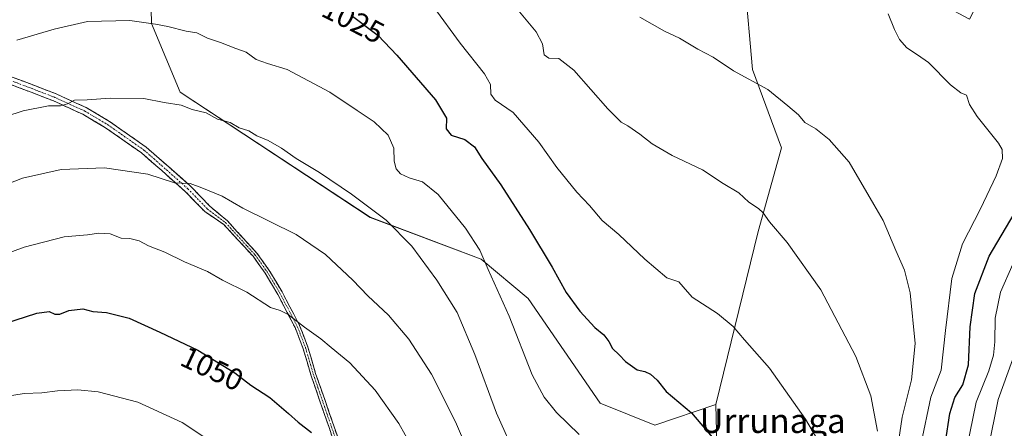
# Model space of a CAD drawing. Units: metres. Extents: x 641085 to 644534, y 4753016 to 4755400.
# Drawn here: x 641420 to 641744, y 4754173 to 4754308 of the extents above; entities that cross this region are included whole.
import ezdxf
from ezdxf.enums import TextEntityAlignment as Align

# ---------------------------------------------------------------- set-up
doc = ezdxf.new("R2010")
doc.units = ezdxf.units.M
doc.header["$MEASUREMENT"] = 0
doc.linetypes.add('TRAZO_Y_PUNTO', pattern=[1, 0.5, -0.25, 0, -0.25])
doc.linetypes.add('TRAZOSX2', pattern=[1.5, 1, -0.5])
for name, color, linetype, lineweight in [('Arbolado forestal CxS', 92, 'Continuous', 0), ('Camino', 19, 'TRAZOSX2', 0), ('Camino Cxs', 19, 'Continuous', 0), ('Camino eje', 19, 'TRAZO_Y_PUNTO', 0), ('Curva de nivel maestra', 36, 'Continuous', 30), ('Curva de nivel normal', 36, 'Continuous', 0), ('Rótulo de curva de nivel directora', 19, 'Continuous', 0), ('Texto cartográfico', 19, 'Continuous', 0)]:
    doc.layers.add(name, color=color, linetype=linetype, lineweight=lineweight)
doc.styles.add('Arial', font='txt', dxfattribs={"height": 0.2})

# ---------------------------------------------------------------- blocks, each defined once
blk = doc.blocks.new('*U160')
at = {"layer": 'Arbolado forestal CxS', "color": 92, "linetype": 'Continuous', "lineweight": 0}
blk.add_polyline3d([(641428.4445, 4754568.6351, 982.3747), (641449.7383, 4754526.5753, 990.7288), (641460.7929, 4754515.3991, 993.0223), (641467.1361, 4754488.2353, 997.0216), (641461.9955, 4754463.3449, 999.5267), (641453.5481, 4754444.0933, 1001.0431), (641460.5853, 4754414.4049, 1008.058), (641469.6283, 4754380.3171, 1016.2068), (641468.3977, 4754351.0717, 1021.7361), (641463.1691, 4754329.9901, 1026.5129), (641463.7115, 4754306.5013, 1030.6311), (641473.1259, 4754283.8555, 1034.7473), (641535.6793, 4754242.7545, 1035.9892), (641572.1967, 4754228.9949, 1029.9663), (641587.7393, 4754216.0175, 1027.7909), (641611.3963, 4754181.6347, 1027.9758), (641629.3459, 4754174.4305, 1027.2074), (641649.5111, 4754181.2495, 1023.7513), (641650.7427, 4754127.9267, 1029.3731)], dxfattribs=at)
blk = doc.blocks.new('*U186')
at = {"layer": 'Curva de nivel normal', "color": 36, "linetype": 'Continuous', "lineweight": 0}
blk.add_polyline3d([(641747.16, 4754195.91, 990), (641742.43, 4754182.88, 990), (641739.13, 4754166.55, 990)], dxfattribs=at)
blk = doc.blocks.new('*U209')
at = {"layer": 'Curva de nivel normal', "color": 36, "linetype": 'Continuous', "lineweight": 0}
blk.add_polyline3d([(641747.24, 4754227.36, 995), (641743.14, 4754218.13, 995), (641741.42, 4754209.58, 995), (641741.27, 4754201.78, 995), (641740.86, 4754197.43, 995), (641739.28, 4754192.28, 995), (641735.18, 4754182, 995), (641732.06, 4754167, 995)], dxfattribs=at)

msp = doc.modelspace()

# ---------------------------------------------------------------- linework, layer by layer
at = {"layer": 'Arbolado forestal CxS', "color": 92, "linetype": 'Continuous', "lineweight": 0}
for points in [[(641515.36, 4754655.13, 970.23), (641449.77, 4754618.94, 973.75), (641422.55, 4754604.07, 974.86), (641428.44, 4754568.64, 982.37), (641449.74, 4754526.58, 990.73), (641460.79, 4754515.4, 993.02), (641467.14, 4754488.24, 997.02), (641462, 4754463.34, 999.53), (641453.55, 4754444.09, 1001.04), (641460.59, 4754414.4, 1008.06), (641469.63, 4754380.32, 1016.21), (641468.4, 4754351.07, 1021.74), (641463.17, 4754329.99, 1026.51), (641463.71, 4754306.5, 1030.63), (641473.13, 4754283.86, 1034.75), (641535.68, 4754242.75, 1035.99), (641572.2, 4754228.99, 1029.97), (641587.74, 4754216.02, 1027.79), (641611.4, 4754181.63, 1027.98), (641629.35, 4754174.43, 1027.21), (641649.51, 4754181.25, 1023.75)], [(641515.36, 4754655.13, 970.23), (641449.77, 4754618.94, 973.75), (641422.55, 4754604.07, 974.86), (641428.44, 4754568.64, 982.37), (641449.74, 4754526.58, 990.73), (641460.79, 4754515.4, 993.02), (641467.14, 4754488.24, 997.02), (641462, 4754463.34, 999.53), (641453.55, 4754444.09, 1001.04), (641460.59, 4754414.4, 1008.06), (641469.63, 4754380.32, 1016.21), (641468.4, 4754351.07, 1021.74), (641463.17, 4754329.99, 1026.51), (641463.71, 4754306.5, 1030.63), (641473.13, 4754283.86, 1034.75), (641535.68, 4754242.75, 1035.99), (641572.2, 4754228.99, 1029.97), (641587.74, 4754216.02, 1027.79), (641611.4, 4754181.63, 1027.98), (641629.35, 4754174.43, 1027.21), (641649.51, 4754181.25, 1023.75)], [(641650.74, 4754127.93, 1029.37), (641649.51, 4754181.25, 1023.75), (641663.44, 4754238.1, 1015.97), (641671.06, 4754265.59, 1011.91), (641661.57, 4754291.41, 1009.84), (641659.01, 4754319.93, 1006.97), (641666.96, 4754353.13, 1002.58), (641713.02, 4754318.65, 1004.03), (641733.01, 4754307.94, 1003.51), (641743.34, 4754328.79, 1001.66), (641757.88, 4754356.17, 999.21)], [(641666.96, 4754353.13, 1002.58), (641659.01, 4754319.93, 1006.97), (641661.57, 4754291.41, 1009.84), (641671.06, 4754265.59, 1011.91), (641663.44, 4754238.1, 1015.97), (641649.51, 4754181.25, 1023.75)], [(641666.96, 4754353.13, 1002.58), (641659.01, 4754319.93, 1006.97), (641661.57, 4754291.41, 1009.84), (641671.06, 4754265.59, 1011.91), (641663.44, 4754238.1, 1015.97), (641649.51, 4754181.25, 1023.75)], [(641659.01, 4754319.93, 1006.97), (641661.57, 4754291.41, 1009.84), (641671.06, 4754265.59, 1011.91), (641663.44, 4754238.1, 1015.97), (641649.51, 4754181.25, 1023.75), (641629.35, 4754174.43, 1027.21), (641629.35, 4754174.43, 1027.21), (641611.4, 4754181.63, 1027.98), (641587.74, 4754216.02, 1027.79), (641572.2, 4754228.99, 1029.97), (641535.68, 4754242.75, 1035.99), (641473.13, 4754283.86, 1034.75), (641463.71, 4754306.5, 1030.63), (641463.17, 4754329.99, 1026.51)], [(641649.51, 4754181.25, 1023.75), (641650.74, 4754127.93, 1029.37), (641649.82, 4754085.35, 1033.43), (641646.5, 4754064.31, 1034.5), (641638.55, 4754050.79, 1036.99), (641619.2, 4754036.37, 1041.7), (641593.73, 4754011.64, 1052.44), (641577.86, 4753983.96, 1058.9), (641576.83, 4753945.82, 1064.31), (641586.01, 4753906.02, 1058.89), (641602.24, 4753890.52, 1055.13), (641638.91, 4753897.73, 1040.6), (641665.01, 4753895.16, 1038.38), (641688.85, 4753880.47, 1040.59), (641701.46, 4753856.62, 1041.57), (641705.2, 4753804.63, 1044.82), (641698.45, 4753767, 1048.12), (641684.28, 4753748.25, 1052.25), (641662.87, 4753740.13, 1058.65), (641627.09, 4753722.15, 1069.16), (641614.23, 4753713.63, 1072.51)], [(641649.51, 4754181.25, 1023.75), (641650.74, 4754127.93, 1029.37), (641649.82, 4754085.35, 1033.43), (641646.5, 4754064.31, 1034.5), (641638.55, 4754050.79, 1036.99), (641619.2, 4754036.37, 1041.7), (641593.73, 4754011.64, 1052.44), (641577.86, 4753983.96, 1058.9), (641576.83, 4753945.82, 1064.31), (641586.01, 4753906.02, 1058.89), (641602.24, 4753890.52, 1055.13), (641638.91, 4753897.73, 1040.6), (641665.01, 4753895.16, 1038.38), (641688.85, 4753880.47, 1040.59), (641701.46, 4753856.62, 1041.57), (641705.2, 4753804.63, 1044.82), (641698.45, 4753767, 1048.12), (641684.28, 4753748.25, 1052.25), (641662.87, 4753740.13, 1058.65), (641627.09, 4753722.15, 1069.16), (641614.23, 4753713.63, 1072.51)]]:
    msp.add_polyline3d(points, dxfattribs=at)
at = {"layer": 'Camino', "color": 19, "linetype": 'TRAZOSX2', "lineweight": 0}
for points in [[(641525.68, 4754163.47), (641522.16, 4754173.65), (641519.17, 4754182.27), (641516.16, 4754190.94), (641513.66, 4754199.55), (641510.96, 4754206.55), (641505.27, 4754217.41), (641501.07, 4754224.41), (641497.13, 4754229.95), (641487.48, 4754240.44), (641481.22, 4754244.66), (641474.82, 4754251.27), (641467.06, 4754258.12), (641460.44, 4754263.91), (641448.6, 4754272.2), (641441.09, 4754276.64), (641431.4, 4754281.08), (641416.86, 4754286.63)], [(641417.53, 4754289), (641432.35, 4754283.34), (641442.23, 4754278.82), (641449.93, 4754274.26), (641461.95, 4754265.84), (641468.68, 4754259.97), (641476.52, 4754253.05), (641482.9, 4754246.46), (641488.69, 4754241.56), (641498.41, 4754230.98), (641502.45, 4754225.31), (641506.7, 4754218.22), (641512.46, 4754207.23), (641515.22, 4754200.07), (641517.73, 4754191.44), (641520.72, 4754182.81), (641523.72, 4754174.19), (641527.27, 4754163.92)]]:
    msp.add_lwpolyline(points, dxfattribs=at)
at = {"layer": 'Camino Cxs', "color": 19, "linetype": 'Continuous', "lineweight": 0}
for points in [[(641523.33, 4754170.26, 1049.09), (641522.16, 4754173.65, 1048.74), (641520.67, 4754177.96, 1048.26), (641519.17, 4754182.27, 1047.8), (641517.67, 4754186.61, 1047.32), (641516.16, 4754190.94, 1046.95), (641514.91, 4754195.25, 1046.52), (641513.66, 4754199.55, 1046.03), (641512.31, 4754203.05, 1045.75), (641510.96, 4754206.55, 1045.29), (641509.06, 4754210.17, 1044.87), (641507.17, 4754213.79, 1044.64), (641505.27, 4754217.41, 1043.97), (641503.17, 4754220.91, 1043.58), (641501.07, 4754224.41, 1043.23), (641499.1, 4754227.18, 1042.89), (641497.13, 4754229.95, 1042.63), (641493.91, 4754233.45, 1042.14), (641490.7, 4754236.94, 1041.87), (641487.48, 4754240.44, 1041.34), (641484.35, 4754242.55, 1041.21), (641481.22, 4754244.66, 1041.01), (641478.02, 4754247.97, 1040.71), (641474.82, 4754251.27, 1040.35), (641472.23, 4754253.55, 1039.92), (641469.65, 4754255.84, 1039.73), (641467.06, 4754258.12, 1039.24), (641463.75, 4754261.02, 1038.92), (641460.44, 4754263.91, 1038.42), (641456.49, 4754266.67, 1037.93), (641452.55, 4754269.44, 1037.23), (641448.6, 4754272.2, 1036.78), (641444.85, 4754274.42, 1036.35), (641441.09, 4754276.64, 1035.9), (641437.86, 4754278.12, 1035.28), (641434.63, 4754279.6, 1034.95), (641431.4, 4754281.08, 1034.7), (641427.77, 4754282.47, 1034.03), (641424.13, 4754283.86, 1033.47), (641420.5, 4754285.24, 1033.11), (641416.86, 4754286.63, 1032.65)], [(641417.53, 4754289, 1032.36), (641421.24, 4754287.59, 1032.93), (641424.94, 4754286.17, 1033.35), (641428.65, 4754284.76, 1033.74), (641432.35, 4754283.34, 1034.3), (641435.64, 4754281.83, 1034.6), (641438.94, 4754280.33, 1034.94), (641442.23, 4754278.82, 1035.38), (641446.08, 4754276.54, 1035.97), (641449.93, 4754274.26, 1036.46), (641453.94, 4754271.45, 1036.98), (641457.94, 4754268.65, 1037.57), (641461.95, 4754265.84, 1038.07), (641465.32, 4754262.91, 1038.56), (641468.68, 4754259.97, 1038.94), (641471.29, 4754257.66, 1039.34), (641473.91, 4754255.36, 1039.66), (641476.52, 4754253.05, 1040.13), (641479.71, 4754249.76, 1040.4), (641482.9, 4754246.46, 1040.74), (641485.8, 4754244.01, 1040.95), (641488.69, 4754241.56, 1041.21), (641491.93, 4754238.03, 1041.65), (641495.17, 4754234.51, 1041.85), (641498.41, 4754230.98, 1042.26), (641500.43, 4754228.15, 1042.57), (641502.45, 4754225.31, 1042.9), (641504.58, 4754221.77, 1043.26), (641506.7, 4754218.22, 1043.64), (641508.62, 4754214.56, 1044.25), (641510.54, 4754210.89, 1044.61), (641512.46, 4754207.23, 1045.01), (641513.84, 4754203.65, 1045.46), (641515.22, 4754200.07, 1045.85), (641516.48, 4754195.76, 1046.38), (641517.73, 4754191.44, 1046.73), (641519.23, 4754187.13, 1047.1), (641520.72, 4754182.81, 1047.55), (641522.22, 4754178.5, 1047.99), (641523.72, 4754174.19, 1048.49), (641524.9, 4754170.77, 1048.87)]]:
    msp.add_polyline3d(points, dxfattribs=at)
at = {"layer": 'Camino eje', "color": 19, "linetype": 'TRAZO_Y_PUNTO', "lineweight": 0}
msp.add_lwpolyline([(641417.2, 4754287.82), (641431.88, 4754282.21), (641436.72, 4754279.99), (641441.66, 4754277.73), (641445.51, 4754275.45), (641449.27, 4754273.23), (641461.2, 4754264.88), (641464.56, 4754261.94), (641467.87, 4754259.05), (641475.67, 4754252.16), (641482.06, 4754245.56), (641488.09, 4754241), (641490.31, 4754238.58), (641495.17, 4754233.29), (641497.77, 4754230.47), (641499.79, 4754227.63), (641501.76, 4754224.86), (641505.99, 4754217.82), (641511.71, 4754206.89), (641514.44, 4754199.81), (641515.7, 4754195.5), (641516.95, 4754191.19), (641518.45, 4754186.86), (641521.44, 4754178.23), (641522.94, 4754173.92), (641526.48, 4754163.7)], dxfattribs=at)
at = {"layer": 'Curva de nivel maestra', "color": 36, "linetype": 'Continuous', "lineweight": 30}
for points in [[(641529.46, 4754309.23, 1025), (641538.37, 4754302.52, 1025), (641544.45, 4754296.09, 1025), (641557.17, 4754281.42, 1025), (641560.8, 4754275.37, 1025), (641560.71, 4754271.88, 1025), (641562.33, 4754269.74, 1025), (641566.82, 4754268.38, 1025), (641570.06, 4754265.88, 1025), (641572.44, 4754262.14, 1025), (641578.74, 4754253.4, 1025), (641588.11, 4754238.78, 1025), (641595.6, 4754226.32, 1025), (641600.22, 4754218.01, 1025), (641604.72, 4754211.9, 1025), (641609.59, 4754206.54, 1025), (641612.56, 4754204.07, 1025), (641614.25, 4754201.88, 1025), (641615.49, 4754199.61, 1025), (641617.65, 4754197.55, 1025), (641619.74, 4754195.3, 1025), (641623.58, 4754192.65, 1025), (641626.04, 4754192.02, 1025), (641627.99, 4754191.21, 1025), (641630.15, 4754189.2, 1025), (641633.13, 4754185.46, 1025), (641641.41, 4754178.46, 1025), (641653.85, 4754163.92, 1025)], [(641725.02, 4754168.78, 1000), (641726.47, 4754178.22, 1000), (641728.17, 4754183.55, 1000), (641730.82, 4754187.72, 1000), (641732.68, 4754194.21, 1000), (641733.13, 4754206.72, 1000), (641734.69, 4754217.7, 1000), (641739.44, 4754229.95, 1000), (641749.07, 4754246.35, 1000)], [(641411.89, 4754206.72, 1050), (641425.94, 4754211.26, 1050), (641430.07, 4754211.74, 1050), (641431.93, 4754210.87, 1050), (641433.5, 4754210.93, 1050), (641436.52, 4754212.08, 1050), (641441.12, 4754212.7, 1050), (641444.35, 4754211.83, 1050), (641448.88, 4754211.48, 1050), (641456.37, 4754209.63, 1050), (641466.46, 4754204.98, 1050), (641479, 4754199.11, 1050), (641487.18, 4754194, 1050), (641491.15, 4754191.57, 1050), (641496.41, 4754187.56, 1050), (641502.7, 4754183.52, 1050), (641505.68, 4754180.83, 1050), (641508.8, 4754178.28, 1050), (641512.02, 4754175.37, 1050), (641516.36, 4754171.95, 1050)]]:
    msp.add_polyline3d(points, dxfattribs=at)
at = {"layer": 'Curva de nivel normal', "color": 36, "linetype": 'Continuous', "lineweight": 0}
for points in [[(641556.61, 4754311.81, 1020), (641565.28, 4754300, 1020), (641573.3, 4754289.9, 1020), (641575.3, 4754286.44, 1020), (641575.44, 4754283.28, 1020), (641576.83, 4754281.29, 1020), (641582.71, 4754277.2, 1020), (641591.15, 4754267.51, 1020), (641597.11, 4754259.14, 1020), (641603.66, 4754251.07, 1020), (641607.85, 4754246.62, 1020), (641612.1, 4754241.74, 1020), (641617.49, 4754237.13, 1020), (641626.08, 4754229.03, 1020), (641633.34, 4754222.82, 1020), (641637.34, 4754221.58, 1020), (641638.75, 4754219.91, 1020), (641641.69, 4754216.52, 1020), (641650.01, 4754211.08, 1020), (641655.16, 4754206.89, 1020), (641658.95, 4754202.42, 1020), (641667.12, 4754193.18, 1020), (641678.96, 4754176.44, 1020), (641684.76, 4754166.48, 1020)], [(641584.82, 4754310.36, 1015), (641590.36, 4754303.74, 1015), (641592.42, 4754299.79, 1015), (641592.96, 4754296.2, 1015), (641594.52, 4754295.1, 1015), (641597.8, 4754295.02, 1015), (641602.68, 4754291.12, 1015), (641613.97, 4754278.45, 1015), (641618.28, 4754274.05, 1015), (641620.54, 4754272.88, 1015), (641624.46, 4754270.15, 1015), (641628.5, 4754266.93, 1015), (641635.07, 4754263.1, 1015), (641645.04, 4754258.33, 1015), (641651.9, 4754253.84, 1015), (641657.08, 4754250.86, 1015), (641660.33, 4754247.69, 1015), (641663.56, 4754245.68, 1015), (641665.1, 4754244.18, 1015), (641667.12, 4754241.22, 1015), (641672.96, 4754234.44, 1015), (641684.08, 4754218.95, 1015), (641687.43, 4754212.46, 1015), (641695.58, 4754196.95, 1015), (641700.48, 4754184.01, 1015), (641702.7, 4754172.47, 1015)], [(641706.24, 4754309.72, 1005), (641708.28, 4754304.54, 1005), (641709.93, 4754301.25, 1005), (641712.37, 4754298.54, 1005), (641715.86, 4754296.14, 1005), (641719.43, 4754293.62, 1005), (641726.74, 4754286.28, 1005), (641730.09, 4754283.65, 1005), (641731.94, 4754282.93, 1005), (641732.93, 4754279.9, 1005), (641735.46, 4754275.92, 1005), (641742.52, 4754267.16, 1005), (641743.68, 4754265.04, 1005), (641743.82, 4754262.14, 1005), (641741.73, 4754256.36, 1005), (641736.6, 4754245.56, 1005), (641730.68, 4754234.08, 1005), (641727.16, 4754222.65, 1005), (641725.05, 4754205.53, 1005), (641723.68, 4754192.53, 1005), (641720.22, 4754183.6, 1005), (641717.01, 4754168.55, 1005)], [(641419.4, 4754301.04, 1030), (641431.63, 4754304.6, 1030), (641442.64, 4754307.11, 1030), (641456.63, 4754307.52, 1030), (641465.07, 4754306.22, 1030), (641469.06, 4754305.5, 1030), (641475.11, 4754303.98, 1030), (641478.64, 4754303.43, 1030), (641482.13, 4754301.71, 1030), (641486.4, 4754300.29, 1030), (641491.52, 4754298.27, 1030), (641494.88, 4754297.06, 1030), (641498.13, 4754294.63, 1030), (641501.84, 4754293.34, 1030), (641508.35, 4754291.35, 1030), (641522.38, 4754283.88, 1030), (641531.45, 4754277.88, 1030), (641537.02, 4754274.16, 1030), (641541.59, 4754269.78, 1030), (641543.47, 4754265.45, 1030), (641543.56, 4754261.24, 1030), (641544.19, 4754258.65, 1030), (641545.72, 4754257.03, 1030), (641548.56, 4754255.7, 1030), (641552.95, 4754254.43, 1030), (641558.11, 4754250.26, 1030), (641567.02, 4754239.16, 1030), (641571.74, 4754232, 1030), (641574.52, 4754225.57, 1030), (641581.48, 4754210.23, 1030), (641589.01, 4754191, 1030), (641592.96, 4754183.66, 1030), (641597.06, 4754178.54, 1030), (641604.5, 4754171.38, 1030)], [(641706.4, 4754147.51, 1010), (641710.76, 4754177.03, 1010), (641713.86, 4754189.29, 1010), (641715.09, 4754201.24, 1010), (641713.4, 4754217.88, 1010), (641711.6, 4754225.42, 1010), (641708.68, 4754231.83, 1010), (641704.56, 4754241.71, 1010), (641701.44, 4754246.92, 1010), (641693.38, 4754260.9, 1010), (641686.74, 4754268.37, 1010), (641682.36, 4754271.87, 1010), (641678.76, 4754273.91, 1010), (641676.65, 4754276.46, 1010), (641673.12, 4754279.45, 1010), (641666.56, 4754284.8, 1010), (641655.24, 4754290.91, 1010), (641648.62, 4754295.43, 1010), (641643.53, 4754298.01, 1010), (641637.5, 4754301.64, 1010), (641632.53, 4754304.01, 1010), (641624.47, 4754308.58, 1010)], [(641403.93, 4754272.09, 1035), (641421.47, 4754277.73, 1035), (641429.81, 4754279.43, 1035), (641433.76, 4754279.42, 1035), (641436.07, 4754280.09, 1035), (641438.32, 4754281.28, 1035), (641442.52, 4754281.36, 1035), (641450.12, 4754281.95, 1035), (641461.22, 4754281.83, 1035), (641467.86, 4754280.5, 1035), (641473.48, 4754279.68, 1035), (641477.04, 4754278.24, 1035), (641481.66, 4754277.06, 1035), (641485.44, 4754275.03, 1035), (641489.63, 4754273.98, 1035), (641492.61, 4754272.2, 1035), (641495.79, 4754271.15, 1035), (641498.4, 4754269.53, 1035), (641502.16, 4754267.99, 1035), (641506.52, 4754265.45, 1035), (641511.34, 4754262.07, 1035), (641518.97, 4754257.45, 1035), (641529.53, 4754250.34, 1035), (641540.97, 4754241.78, 1035), (641549.43, 4754233.24, 1035), (641557.6, 4754222.08, 1035), (641564.31, 4754211.46, 1035), (641570.18, 4754197.64, 1035), (641577.28, 4754178.34, 1035), (641583.91, 4754163.47, 1035)], [(641402.91, 4754248.56, 1040), (641421.3, 4754255.63, 1040), (641434.02, 4754258.5, 1040), (641448.22, 4754259.03, 1040), (641462.51, 4754256.99, 1040), (641471.27, 4754254.08, 1040), (641476.4, 4754253.88, 1040), (641480.32, 4754252.48, 1040), (641486.93, 4754249.76, 1040), (641493.8, 4754245.76, 1040), (641511.32, 4754237.08, 1040), (641521.01, 4754230.49, 1040), (641529.93, 4754222.08, 1040), (641534.95, 4754216.93, 1040), (641541.73, 4754210.53, 1040), (641548.36, 4754202.67, 1040), (641555.89, 4754191.19, 1040), (641563.78, 4754175.52, 1040), (641573.53, 4754152.82, 1040)], [(641405.5, 4754226.92, 1045), (641421.76, 4754232.94, 1045), (641434.96, 4754236.34, 1045), (641442.65, 4754237.04, 1045), (641446.41, 4754237.59, 1045), (641450.09, 4754237.35, 1045), (641453.77, 4754235.95, 1045), (641456.6, 4754235.75, 1045), (641459.64, 4754235.08, 1045), (641462.7, 4754233.34, 1045), (641468.07, 4754231.25, 1045), (641474.6, 4754228.17, 1045), (641482.19, 4754224.9, 1045), (641487.12, 4754222.08, 1045), (641495.13, 4754218.14, 1045), (641502.92, 4754213.16, 1045), (641506.07, 4754212.08, 1045), (641508.74, 4754210.82, 1045), (641514.07, 4754206.67, 1045), (641519.4, 4754202.81, 1045), (641522.8, 4754199.91, 1045), (641528.94, 4754194.9, 1045), (641537.34, 4754185.92, 1045), (641545.11, 4754174.95, 1045), (641555.49, 4754156.3, 1045)], [(641369.42, 4754168.88, 1055), (641402.32, 4754180.73, 1055), (641415.66, 4754183.79, 1055), (641421.78, 4754184.81, 1055), (641427.66, 4754185.05, 1055), (641432.74, 4754185.68, 1055), (641439.45, 4754186.02, 1055), (641446.1, 4754185.34, 1055), (641459.17, 4754181.99, 1055), (641473.78, 4754175.3, 1055), (641487.87, 4754165.96, 1055)]]:
    msp.add_polyline3d(points, dxfattribs=at)

# ---------------------------------------------------------------- block references
at = {"layer": 'Arbolado forestal CxS', "color": 92, "linetype": 'Continuous', "lineweight": 0}
msp.add_blockref('*U160', (0, 0), dxfattribs=at)
at = {"layer": 'Curva de nivel normal', "color": 36, "linetype": 'Continuous', "lineweight": 0}
for name in ['*U186', '*U209']:
    msp.add_blockref(name, (0, 0), dxfattribs=at)

# ---------------------------------------------------------------- texts
at = {"layer": 'Rótulo de curva de nivel directora', "color": 19, "linetype": 'Continuous', "lineweight": 0, "style": 'Arial'}
for s, rotation, p in [('1025', -26.9566, (641530.12, 4754307.5)), ('1050', -25.0844, (641483.67, 4754193.03))]:
    msp.add_text(s, height=7, rotation=rotation, dxfattribs=at).set_placement(p, align=Align.MIDDLE_CENTER)
at = {"layer": 'Texto cartográfico', "color": 19, "linetype": 'Continuous', "lineweight": 0, "style": 'Arial'}
msp.add_text('Urrunaga', height=8, dxfattribs=at).set_placement((641668.18, 4754175.84), align=Align.MIDDLE_CENTER)

doc.saveas('drawing.dxf')
